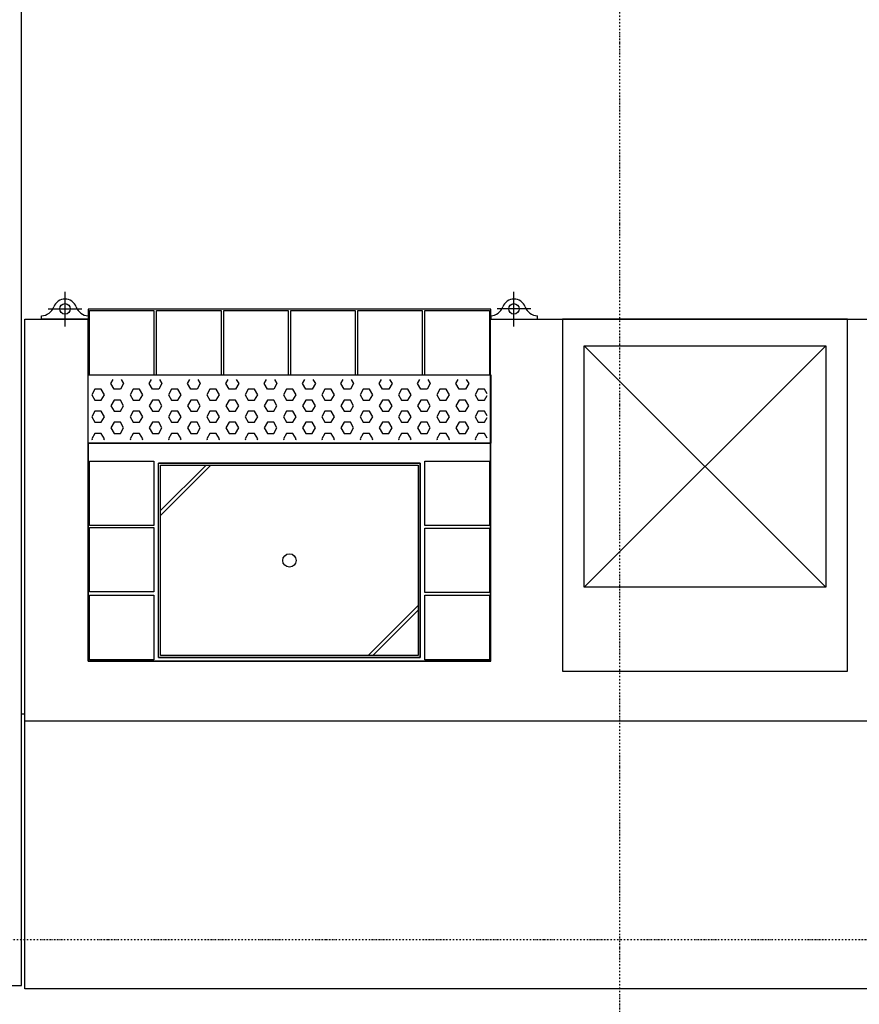
# Model space of a CAD drawing. Extents: x -39700 to 66000, y -16960 to 46095.
# Drawn here: x -27183 to -25931, y 23802 to 25271 of the extents above; entities that cross this region are included whole.
import ezdxf

# ---------------------------------------------------------------- set-up
doc = ezdxf.new("R2010")
doc.units = 0
doc.linetypes.add('X-2499-GF-A$0$EDG-1DOT-2', pattern=[5, 2, -1.4, 0.2, -1.4])
for name, color, linetype in [('NOT-HATCH', 72, 'CONTINUOUS'), ('X-2499-GF-A$0$A-FLOR', 11, 'CONTINUOUS'), ('X-2499-GF-A$0$A-WALL-1', 8, 'CONTINUOUS'), ('X-2499-GF-A$0$P-SANR-FIXT', 11, 'CONTINUOUS'), ('X-2499-GF-A$0$Q-CASE', 11, 'CONTINUOUS'), ('X-2499-GF-A$0$Q-CASE-HDLN', 11, 'CONTINUOUS'), ('X-2499-GF-A$0$S-GRID-1', 133, 'X-2499-GF-A$0$EDG-1DOT-2'), ('X-XREF', 7, 'CONTINUOUS')]:
    doc.layers.add(name, color=color, linetype=linetype)

# ---------------------------------------------------------------- blocks, each defined once
blk = doc.blocks.new('X-2499-GF-A')
at = {"layer": 'X-2499-GF-A$0$A-FLOR'}
blk.add_line((-27180.1, 24235.1), (-27175.1, 24235.1), dxfattribs=at)
at = {"layer": 'X-2499-GF-A$0$A-WALL-1'}
for p, q in [((-27180.1, 23830.1), (-27180.1, 26624.1)), ((-29664.1, 23830.1), (-27180.1, 23830.1))]:
    blk.add_line(p, q, dxfattribs=at)
at = {"layer": 'X-2499-GF-A$0$P-SANR-FIXT'}
for p, q in [((-27115.1, 24812.9), (-27115.1, 24864.8)), ((-26445.8, 24812.9), (-26445.8, 24864.8)), ((-27140.1, 24839.4), (-27090.1, 24839.4)), ((-26480.5, 24839.1), (-27080.5, 24839.1)), ((-27080.5, 24839.1), (-27080.5, 24824.1)), ((-27078.5, 24741.1), (-27078.5, 24837.1)), ((-27078.5, 24837.1), (-26982.5, 24837.1)), ((-26982.5, 24837.1), (-26982.5, 24741.1)), ((-26978.5, 24741.1), (-26978.5, 24837.1)), ((-26978.5, 24837.1), (-26882.5, 24837.1)), ((-26882.5, 24837.1), (-26882.5, 24741.1)), ((-26878.5, 24741.1), (-26878.5, 24837.1)), ((-26878.5, 24837.1), (-26782.5, 24837.1)), ((-26782.5, 24837.1), (-26782.5, 24741.1)), ((-26778.5, 24741.1), (-26778.5, 24837.1)), ((-26778.5, 24837.1), (-26682.5, 24837.1)), ((-26682.5, 24837.1), (-26682.5, 24741.1)), ((-26678.5, 24741.1), (-26678.5, 24837.1)), ((-26678.5, 24837.1), (-26582.5, 24837.1)), ((-26582.5, 24837.1), (-26582.5, 24741.1)), ((-26578.5, 24741.1), (-26578.5, 24837.1)), ((-26578.5, 24837.1), (-26482.5, 24837.1)), ((-26482.5, 24837.1), (-26482.5, 24741.1)), ((-26480.5, 24824.1), (-26480.5, 24839.1)), ((-26420.8, 24839.4), (-26470.8, 24839.4)), ((-27150.1, 24824.1), (-27150.1, 24829.1)), ((-27080.5, 24824.1), (-27150.1, 24824.1)), ((-27080.5, 24829.2), (-27080.5, 24824.1)), ((-26480.5, 24829.2), (-26480.5, 24824.1)), ((-26480.5, 24824.1), (-26410.8, 24824.1)), ((-26410.8, 24824.1), (-26410.8, 24829.1)), ((-27080.5, 24741.1), (-26480.5, 24741.1)), ((-27080.5, 24639.1), (-27080.5, 24741.1)), ((-27046.7, 24727.9), (-27043.1, 24734.1)), ((-27031.3, 24734.1), (-27027.7, 24727.9)), ((-26989.6, 24727.9), (-26986, 24734.1)), ((-26974.1, 24734.1), (-26970.5, 24727.9)), ((-26932.4, 24727.9), (-26928.8, 24734.1)), ((-26917, 24734.1), (-26913.4, 24727.9)), ((-26875.3, 24727.9), (-26871.7, 24734.1)), ((-26859.8, 24734.1), (-26856.2, 24727.9)), ((-26818.1, 24727.9), (-26814.5, 24734.1)), ((-26802.7, 24734.1), (-26799.1, 24727.9)), ((-26761, 24727.9), (-26757.4, 24734.1)), ((-26745.5, 24734.1), (-26741.9, 24727.9)), ((-26703.8, 24727.9), (-26700.2, 24734.1)), ((-26688.4, 24734.1), (-26684.8, 24727.9)), ((-26646.7, 24727.9), (-26643.1, 24734.1)), ((-26631.2, 24734.1), (-26627.6, 24727.9)), ((-26589.5, 24727.9), (-26585.9, 24734.1)), ((-26574.1, 24734.1), (-26570.5, 24727.9)), ((-26532.4, 24727.9), (-26528.8, 24734.1)), ((-26516.9, 24734.1), (-26513.3, 24727.9)), ((-26480.5, 24741.1), (-26480.5, 24639.1)), ((-27070.5, 24719.7), (-27075.3, 24711.4)), ((-27061, 24719.7), (-27070.5, 24719.7)), ((-27056.3, 24711.4), (-27061, 24719.7)), ((-27042, 24719.7), (-27046.7, 24727.9)), ((-27032.4, 24719.7), (-27042, 24719.7)), ((-27027.7, 24727.9), (-27032.4, 24719.7)), ((-27013.4, 24719.7), (-27018.1, 24711.4)), ((-27003.9, 24719.7), (-27013.4, 24719.7)), ((-26999.1, 24711.4), (-27003.9, 24719.7)), ((-26984.8, 24719.7), (-26989.6, 24727.9)), ((-26975.3, 24719.7), (-26984.8, 24719.7)), ((-26970.5, 24727.9), (-26975.3, 24719.7)), ((-26956.2, 24719.7), (-26961, 24711.4)), ((-26946.7, 24719.7), (-26956.2, 24719.7)), ((-26942, 24711.4), (-26946.7, 24719.7)), ((-26927.7, 24719.7), (-26932.4, 24727.9)), ((-26918.1, 24719.7), (-26927.7, 24719.7)), ((-26913.4, 24727.9), (-26918.1, 24719.7)), ((-26899.1, 24719.7), (-26903.8, 24711.4)), ((-26889.6, 24719.7), (-26899.1, 24719.7)), ((-26884.8, 24711.4), (-26889.6, 24719.7)), ((-26870.5, 24719.7), (-26875.3, 24727.9)), ((-26861, 24719.7), (-26870.5, 24719.7)), ((-26856.2, 24727.9), (-26861, 24719.7)), ((-26841.9, 24719.7), (-26846.7, 24711.4)), ((-26832.4, 24719.7), (-26841.9, 24719.7)), ((-26827.7, 24711.4), (-26832.4, 24719.7)), ((-26813.4, 24719.7), (-26818.1, 24727.9)), ((-26803.8, 24719.7), (-26813.4, 24719.7)), ((-26799.1, 24727.9), (-26803.8, 24719.7)), ((-26784.8, 24719.7), (-26789.5, 24711.4)), ((-26775.3, 24719.7), (-26784.8, 24719.7)), ((-26770.5, 24711.4), (-26775.3, 24719.7)), ((-26756.2, 24719.7), (-26761, 24727.9)), ((-26746.7, 24719.7), (-26756.2, 24719.7)), ((-26741.9, 24727.9), (-26746.7, 24719.7)), ((-26727.6, 24719.7), (-26732.4, 24711.4)), ((-26718.1, 24719.7), (-26727.6, 24719.7)), ((-26713.4, 24711.4), (-26718.1, 24719.7)), ((-26699.1, 24719.7), (-26703.8, 24727.9)), ((-26689.5, 24719.7), (-26699.1, 24719.7)), ((-26684.8, 24727.9), (-26689.5, 24719.7)), ((-26670.5, 24719.7), (-26675.2, 24711.4)), ((-26661, 24719.7), (-26670.5, 24719.7)), ((-26656.2, 24711.4), (-26661, 24719.7)), ((-26641.9, 24719.7), (-26646.7, 24727.9)), ((-26632.4, 24719.7), (-26641.9, 24719.7)), ((-26627.6, 24727.9), (-26632.4, 24719.7)), ((-26613.3, 24719.7), (-26618.1, 24711.4)), ((-26603.8, 24719.7), (-26613.3, 24719.7)), ((-26599.1, 24711.4), (-26603.8, 24719.7)), ((-26584.8, 24719.7), (-26589.5, 24727.9)), ((-26575.2, 24719.7), (-26584.8, 24719.7)), ((-26570.5, 24727.9), (-26575.2, 24719.7)), ((-26556.2, 24719.7), (-26560.9, 24711.4)), ((-26546.7, 24719.7), (-26556.2, 24719.7)), ((-26541.9, 24711.4), (-26546.7, 24719.7)), ((-26527.6, 24719.7), (-26532.4, 24727.9)), ((-26518.1, 24719.7), (-26527.6, 24719.7)), ((-26513.3, 24727.9), (-26518.1, 24719.7)), ((-26499, 24719.7), (-26503.8, 24711.4)), ((-26489.5, 24719.7), (-26499, 24719.7)), ((-26485.5, 24712.6), (-26489.5, 24719.7)), ((-27075.3, 24711.4), (-27070.5, 24703.2)), ((-27061, 24703.2), (-27056.3, 24711.4)), ((-27018.1, 24711.4), (-27013.4, 24703.2)), ((-27003.9, 24703.2), (-26999.1, 24711.4)), ((-26961, 24711.4), (-26956.2, 24703.2)), ((-26946.7, 24703.2), (-26942, 24711.4)), ((-26903.8, 24711.4), (-26899.1, 24703.2)), ((-26889.6, 24703.2), (-26884.8, 24711.4)), ((-26846.7, 24711.4), (-26841.9, 24703.2)), ((-26832.4, 24703.2), (-26827.7, 24711.4)), ((-26789.5, 24711.4), (-26784.8, 24703.2)), ((-26775.3, 24703.2), (-26770.5, 24711.4)), ((-26732.4, 24711.4), (-26727.6, 24703.2)), ((-26718.1, 24703.2), (-26713.4, 24711.4)), ((-26675.2, 24711.4), (-26670.5, 24703.2)), ((-26661, 24703.2), (-26656.2, 24711.4)), ((-26618.1, 24711.4), (-26613.3, 24703.2)), ((-26603.8, 24703.2), (-26599.1, 24711.4)), ((-26560.9, 24711.4), (-26556.2, 24703.2)), ((-26546.7, 24703.2), (-26541.9, 24711.4)), ((-26503.8, 24711.4), (-26499, 24703.2)), ((-26489.5, 24703.2), (-26485.5, 24710.2)), ((-27070.5, 24703.2), (-27061, 24703.2)), ((-27042, 24703.2), (-27046.7, 24694.9)), ((-27046.7, 24694.9), (-27042, 24686.7)), ((-27032.4, 24703.2), (-27042, 24703.2)), ((-27027.7, 24694.9), (-27032.4, 24703.2)), ((-27032.4, 24686.7), (-27027.7, 24694.9)), ((-27013.4, 24703.2), (-27003.9, 24703.2)), ((-26984.8, 24703.2), (-26989.6, 24694.9)), ((-26989.6, 24694.9), (-26984.8, 24686.7)), ((-26975.3, 24703.2), (-26984.8, 24703.2)), ((-26970.5, 24694.9), (-26975.3, 24703.2)), ((-26975.3, 24686.7), (-26970.5, 24694.9)), ((-26956.2, 24703.2), (-26946.7, 24703.2)), ((-26927.7, 24703.2), (-26932.4, 24694.9)), ((-26932.4, 24694.9), (-26927.7, 24686.7)), ((-26918.1, 24703.2), (-26927.7, 24703.2)), ((-26913.4, 24694.9), (-26918.1, 24703.2)), ((-26918.1, 24686.7), (-26913.4, 24694.9)), ((-26899.1, 24703.2), (-26889.6, 24703.2)), ((-26870.5, 24703.2), (-26875.3, 24694.9)), ((-26875.3, 24694.9), (-26870.5, 24686.7)), ((-26861, 24703.2), (-26870.5, 24703.2)), ((-26856.2, 24694.9), (-26861, 24703.2)), ((-26861, 24686.7), (-26856.2, 24694.9)), ((-26841.9, 24703.2), (-26832.4, 24703.2)), ((-26813.4, 24703.2), (-26818.1, 24694.9)), ((-26818.1, 24694.9), (-26813.4, 24686.7)), ((-26803.8, 24703.2), (-26813.4, 24703.2)), ((-26799.1, 24694.9), (-26803.8, 24703.2)), ((-26803.8, 24686.7), (-26799.1, 24694.9)), ((-26784.8, 24703.2), (-26775.3, 24703.2)), ((-26756.2, 24703.2), (-26761, 24694.9)), ((-26761, 24694.9), (-26756.2, 24686.7)), ((-26746.7, 24703.2), (-26756.2, 24703.2)), ((-26741.9, 24694.9), (-26746.7, 24703.2)), ((-26746.7, 24686.7), (-26741.9, 24694.9)), ((-26727.6, 24703.2), (-26718.1, 24703.2)), ((-26699.1, 24703.2), (-26703.8, 24694.9)), ((-26703.8, 24694.9), (-26699.1, 24686.7)), ((-26689.5, 24703.2), (-26699.1, 24703.2)), ((-26684.8, 24694.9), (-26689.5, 24703.2)), ((-26689.5, 24686.7), (-26684.8, 24694.9)), ((-26670.5, 24703.2), (-26661, 24703.2)), ((-26641.9, 24703.2), (-26646.7, 24694.9)), ((-26646.7, 24694.9), (-26641.9, 24686.7)), ((-26632.4, 24703.2), (-26641.9, 24703.2)), ((-26627.6, 24694.9), (-26632.4, 24703.2)), ((-26632.4, 24686.7), (-26627.6, 24694.9)), ((-26613.3, 24703.2), (-26603.8, 24703.2)), ((-26584.8, 24703.2), (-26589.5, 24694.9)), ((-26589.5, 24694.9), (-26584.8, 24686.7)), ((-26575.2, 24703.2), (-26584.8, 24703.2)), ((-26570.5, 24694.9), (-26575.2, 24703.2)), ((-26575.2, 24686.7), (-26570.5, 24694.9)), ((-26556.2, 24703.2), (-26546.7, 24703.2)), ((-26527.6, 24703.2), (-26532.4, 24694.9)), ((-26532.4, 24694.9), (-26527.6, 24686.7)), ((-26518.1, 24703.2), (-26527.6, 24703.2)), ((-26513.3, 24694.9), (-26518.1, 24703.2)), ((-26518.1, 24686.7), (-26513.3, 24694.9)), ((-26499, 24703.2), (-26489.5, 24703.2)), ((-27070.5, 24686.7), (-27075.3, 24678.4)), ((-27075.3, 24678.4), (-27070.5, 24670.2)), ((-27061, 24686.7), (-27070.5, 24686.7)), ((-27056.3, 24678.4), (-27061, 24686.7)), ((-27061, 24670.2), (-27056.3, 24678.4)), ((-27042, 24686.7), (-27032.4, 24686.7)), ((-27013.4, 24686.7), (-27018.1, 24678.4)), ((-27018.1, 24678.4), (-27013.4, 24670.2)), ((-27003.9, 24686.7), (-27013.4, 24686.7)), ((-26999.1, 24678.4), (-27003.9, 24686.7)), ((-27003.9, 24670.2), (-26999.1, 24678.4)), ((-26984.8, 24686.7), (-26975.3, 24686.7)), ((-26956.2, 24686.7), (-26961, 24678.4)), ((-26961, 24678.4), (-26956.2, 24670.2)), ((-26946.7, 24686.7), (-26956.2, 24686.7)), ((-26942, 24678.4), (-26946.7, 24686.7)), ((-26946.7, 24670.2), (-26942, 24678.4)), ((-26927.7, 24686.7), (-26918.1, 24686.7)), ((-26899.1, 24686.7), (-26903.8, 24678.4)), ((-26903.8, 24678.4), (-26899.1, 24670.2)), ((-26889.6, 24686.7), (-26899.1, 24686.7)), ((-26884.8, 24678.4), (-26889.6, 24686.7)), ((-26889.6, 24670.2), (-26884.8, 24678.4)), ((-26870.5, 24686.7), (-26861, 24686.7)), ((-26841.9, 24686.7), (-26846.7, 24678.4)), ((-26846.7, 24678.4), (-26841.9, 24670.2)), ((-26832.4, 24686.7), (-26841.9, 24686.7)), ((-26827.7, 24678.4), (-26832.4, 24686.7)), ((-26832.4, 24670.2), (-26827.7, 24678.4)), ((-26813.4, 24686.7), (-26803.8, 24686.7)), ((-26784.8, 24686.7), (-26789.5, 24678.4)), ((-26789.5, 24678.4), (-26784.8, 24670.2)), ((-26775.3, 24686.7), (-26784.8, 24686.7)), ((-26770.5, 24678.4), (-26775.3, 24686.7)), ((-26775.3, 24670.2), (-26770.5, 24678.4)), ((-26756.2, 24686.7), (-26746.7, 24686.7)), ((-26727.6, 24686.7), (-26732.4, 24678.4)), ((-26732.4, 24678.4), (-26727.6, 24670.2)), ((-26718.1, 24686.7), (-26727.6, 24686.7)), ((-26713.4, 24678.4), (-26718.1, 24686.7)), ((-26718.1, 24670.2), (-26713.4, 24678.4)), ((-26699.1, 24686.7), (-26689.5, 24686.7)), ((-26670.5, 24686.7), (-26675.2, 24678.4)), ((-26675.2, 24678.4), (-26670.5, 24670.2)), ((-26661, 24686.7), (-26670.5, 24686.7)), ((-26656.2, 24678.4), (-26661, 24686.7)), ((-26661, 24670.2), (-26656.2, 24678.4)), ((-26641.9, 24686.7), (-26632.4, 24686.7)), ((-26613.3, 24686.7), (-26618.1, 24678.4)), ((-26618.1, 24678.4), (-26613.3, 24670.2)), ((-26603.8, 24686.7), (-26613.3, 24686.7)), ((-26599.1, 24678.4), (-26603.8, 24686.7)), ((-26603.8, 24670.2), (-26599.1, 24678.4)), ((-26584.8, 24686.7), (-26575.2, 24686.7)), ((-26556.2, 24686.7), (-26560.9, 24678.4)), ((-26560.9, 24678.4), (-26556.2, 24670.2)), ((-26546.7, 24686.7), (-26556.2, 24686.7)), ((-26541.9, 24678.4), (-26546.7, 24686.7)), ((-26546.7, 24670.2), (-26541.9, 24678.4)), ((-26527.6, 24686.7), (-26518.1, 24686.7)), ((-26499, 24686.7), (-26503.8, 24678.4)), ((-26503.8, 24678.4), (-26499, 24670.2)), ((-26489.5, 24686.7), (-26499, 24686.7)), ((-26485.5, 24679.6), (-26489.5, 24686.7)), ((-26489.5, 24670.2), (-26485.5, 24677.2)), ((-27070.5, 24670.2), (-27061, 24670.2)), ((-27042, 24670.2), (-27046.7, 24661.9)), ((-27046.7, 24661.9), (-27042, 24653.7)), ((-27032.4, 24670.2), (-27042, 24670.2)), ((-27027.7, 24661.9), (-27032.4, 24670.2)), ((-27032.4, 24653.7), (-27027.7, 24661.9)), ((-27013.4, 24670.2), (-27003.9, 24670.2)), ((-26984.8, 24670.2), (-26989.6, 24661.9)), ((-26989.6, 24661.9), (-26984.8, 24653.7)), ((-26975.3, 24670.2), (-26984.8, 24670.2)), ((-26970.5, 24661.9), (-26975.3, 24670.2)), ((-26975.3, 24653.7), (-26970.5, 24661.9)), ((-26956.2, 24670.2), (-26946.7, 24670.2)), ((-26927.7, 24670.2), (-26932.4, 24661.9)), ((-26932.4, 24661.9), (-26927.7, 24653.7)), ((-26918.1, 24670.2), (-26927.7, 24670.2)), ((-26913.4, 24661.9), (-26918.1, 24670.2)), ((-26918.1, 24653.7), (-26913.4, 24661.9)), ((-26899.1, 24670.2), (-26889.6, 24670.2)), ((-26870.5, 24670.2), (-26875.3, 24661.9)), ((-26875.3, 24661.9), (-26870.5, 24653.7)), ((-26861, 24670.2), (-26870.5, 24670.2)), ((-26856.2, 24661.9), (-26861, 24670.2)), ((-26861, 24653.7), (-26856.2, 24661.9)), ((-26841.9, 24670.2), (-26832.4, 24670.2)), ((-26813.4, 24670.2), (-26818.1, 24661.9)), ((-26818.1, 24661.9), (-26813.4, 24653.7)), ((-26803.8, 24670.2), (-26813.4, 24670.2)), ((-26799.1, 24661.9), (-26803.8, 24670.2)), ((-26803.8, 24653.7), (-26799.1, 24661.9)), ((-26784.8, 24670.2), (-26775.3, 24670.2)), ((-26756.2, 24670.2), (-26761, 24661.9)), ((-26761, 24661.9), (-26756.2, 24653.7)), ((-26746.7, 24670.2), (-26756.2, 24670.2)), ((-26741.9, 24661.9), (-26746.7, 24670.2)), ((-26746.7, 24653.7), (-26741.9, 24661.9)), ((-26727.6, 24670.2), (-26718.1, 24670.2)), ((-26699.1, 24670.2), (-26703.8, 24661.9)), ((-26703.8, 24661.9), (-26699.1, 24653.7)), ((-26689.5, 24670.2), (-26699.1, 24670.2)), ((-26684.8, 24661.9), (-26689.5, 24670.2)), ((-26689.5, 24653.7), (-26684.8, 24661.9)), ((-26670.5, 24670.2), (-26661, 24670.2)), ((-26641.9, 24670.2), (-26646.7, 24661.9)), ((-26646.7, 24661.9), (-26641.9, 24653.7)), ((-26632.4, 24670.2), (-26641.9, 24670.2)), ((-26627.6, 24661.9), (-26632.4, 24670.2)), ((-26632.4, 24653.7), (-26627.6, 24661.9)), ((-26613.3, 24670.2), (-26603.8, 24670.2)), ((-26584.8, 24670.2), (-26589.5, 24661.9)), ((-26589.5, 24661.9), (-26584.8, 24653.7)), ((-26575.2, 24670.2), (-26584.8, 24670.2)), ((-26570.5, 24661.9), (-26575.2, 24670.2)), ((-26575.2, 24653.7), (-26570.5, 24661.9)), ((-26556.2, 24670.2), (-26546.7, 24670.2)), ((-26527.6, 24670.2), (-26532.4, 24661.9)), ((-26532.4, 24661.9), (-26527.6, 24653.7)), ((-26518.1, 24670.2), (-26527.6, 24670.2)), ((-26513.3, 24661.9), (-26518.1, 24670.2)), ((-26518.1, 24653.7), (-26513.3, 24661.9)), ((-26499, 24670.2), (-26489.5, 24670.2)), ((-27070.5, 24653.7), (-27075.3, 24645.4)), ((-27061, 24653.7), (-27070.5, 24653.7)), ((-27056.3, 24645.4), (-27061, 24653.7)), ((-27042, 24653.7), (-27032.4, 24653.7)), ((-27013.4, 24653.7), (-27018.2, 24645.4)), ((-27003.9, 24653.7), (-27013.4, 24653.7)), ((-26999.1, 24645.4), (-27003.9, 24653.7)), ((-26984.8, 24653.7), (-26975.3, 24653.7)), ((-26956.2, 24653.7), (-26961, 24645.4)), ((-26946.7, 24653.7), (-26956.2, 24653.7)), ((-26942, 24645.4), (-26946.7, 24653.7)), ((-26927.7, 24653.7), (-26918.1, 24653.7)), ((-26899.1, 24653.7), (-26903.9, 24645.4)), ((-26889.6, 24653.7), (-26899.1, 24653.7)), ((-26884.8, 24645.4), (-26889.6, 24653.7)), ((-26870.5, 24653.7), (-26861, 24653.7)), ((-26841.9, 24653.7), (-26846.7, 24645.4)), ((-26832.4, 24653.7), (-26841.9, 24653.7)), ((-26827.7, 24645.4), (-26832.4, 24653.7)), ((-26813.4, 24653.7), (-26803.8, 24653.7)), ((-26784.8, 24653.7), (-26789.6, 24645.4)), ((-26775.3, 24653.7), (-26784.8, 24653.7)), ((-26770.5, 24645.4), (-26775.3, 24653.7)), ((-26756.2, 24653.7), (-26746.7, 24653.7)), ((-26727.6, 24653.7), (-26732.4, 24645.4)), ((-26718.1, 24653.7), (-26727.6, 24653.7)), ((-26713.4, 24645.4), (-26718.1, 24653.7)), ((-26699.1, 24653.7), (-26689.5, 24653.7)), ((-26670.5, 24653.7), (-26675.3, 24645.4)), ((-26661, 24653.7), (-26670.5, 24653.7)), ((-26656.2, 24645.4), (-26661, 24653.7)), ((-26641.9, 24653.7), (-26632.4, 24653.7)), ((-26613.3, 24653.7), (-26618.1, 24645.4)), ((-26603.8, 24653.7), (-26613.3, 24653.7)), ((-26599.1, 24645.4), (-26603.8, 24653.7)), ((-26584.8, 24653.7), (-26575.2, 24653.7)), ((-26556.2, 24653.7), (-26561, 24645.4)), ((-26546.7, 24653.7), (-26556.2, 24653.7)), ((-26541.9, 24645.4), (-26546.7, 24653.7)), ((-26527.6, 24653.7), (-26518.1, 24653.7)), ((-26499, 24653.7), (-26503.8, 24645.4)), ((-26489.5, 24653.7), (-26499, 24653.7)), ((-26485.5, 24646.7), (-26489.5, 24653.7)), ((-27080.5, 24639.1), (-27080.5, 24314.1)), ((-26480.5, 24639.1), (-27080.5, 24639.1)), ((-27080.5, 24639.1), (-26480.5, 24639.1)), ((-27075.3, 24645.4), (-27074.6, 24644.1)), ((-27057, 24644.1), (-27056.3, 24645.4)), ((-27018.2, 24645.4), (-27017.4, 24644.1)), ((-26999.8, 24644.1), (-26999.1, 24645.4)), ((-26961, 24645.4), (-26960.3, 24644.1)), ((-26942.7, 24644.1), (-26942, 24645.4)), ((-26903.9, 24645.4), (-26903.1, 24644.1)), ((-26885.5, 24644.1), (-26884.8, 24645.4)), ((-26846.7, 24645.4), (-26846, 24644.1)), ((-26828.4, 24644.1), (-26827.7, 24645.4)), ((-26789.6, 24645.4), (-26788.8, 24644.1)), ((-26771.2, 24644.1), (-26770.5, 24645.4)), ((-26732.4, 24645.4), (-26731.7, 24644.1)), ((-26714.1, 24644.1), (-26713.4, 24645.4)), ((-26675.3, 24645.4), (-26674.5, 24644.1)), ((-26656.9, 24644.1), (-26656.2, 24645.4)), ((-26618.1, 24645.4), (-26617.4, 24644.1)), ((-26599.8, 24644.1), (-26599.1, 24645.4)), ((-26561, 24645.4), (-26560.2, 24644.1)), ((-26542.6, 24644.1), (-26541.9, 24645.4)), ((-26503.8, 24645.4), (-26503.1, 24644.1)), ((-26480.5, 24314.1), (-26480.5, 24639.1)), ((-27078.5, 24516.1), (-27078.5, 24612.1)), ((-27078.5, 24612.1), (-26982.5, 24612.1)), ((-26982.5, 24612.1), (-26982.5, 24516.1)), ((-26585.5, 24609.1), (-26975.5, 24609.1)), ((-26975.5, 24319.1), (-26975.5, 24609.1)), ((-26975.5, 24319.1), (-26975.5, 24609.1)), ((-26975.5, 24609.1), (-26585.5, 24609.1)), ((-26904.8, 24606.1), (-26972.5, 24538.5)), ((-26897.7, 24606.1), (-26972.5, 24531.4)), ((-26972.5, 24322.1), (-26972.5, 24606.1)), ((-26972.5, 24606.1), (-26588.5, 24606.1)), ((-26588.5, 24606.1), (-26588.5, 24322.1)), ((-26585.5, 24319.1), (-26585.5, 24609.1)), ((-26585.5, 24609.1), (-26585.5, 24319.1)), ((-26578.5, 24516.1), (-26578.5, 24612.1)), ((-26578.5, 24612.1), (-26482.5, 24612.1)), ((-26482.5, 24612.1), (-26482.5, 24516.1)), ((-26982.5, 24516.1), (-27078.5, 24516.1)), ((-26482.5, 24516.1), (-26578.5, 24516.1)), ((-27078.5, 24417.3), (-27078.5, 24513.3)), ((-27078.5, 24513.3), (-26982.5, 24513.3)), ((-26982.5, 24513.3), (-26982.5, 24417.3)), ((-26578.5, 24416.1), (-26578.5, 24512.1)), ((-26578.5, 24512.1), (-26482.5, 24512.1)), ((-26482.5, 24512.1), (-26482.5, 24416.1)), ((-26982.5, 24417.3), (-27078.5, 24417.3)), ((-27078.5, 24316.1), (-27078.5, 24412.1)), ((-27078.5, 24412.1), (-26982.5, 24412.1)), ((-26982.5, 24412.1), (-26982.5, 24316.1)), ((-26482.5, 24416.1), (-26578.5, 24416.1)), ((-26578.5, 24316.1), (-26578.5, 24412.1)), ((-26578.5, 24412.1), (-26482.5, 24412.1)), ((-26482.5, 24412.1), (-26482.5, 24316.1)), ((-26588.5, 24396.8), (-26663.2, 24322.1)), ((-26588.5, 24389.8), (-26656.1, 24322.1)), ((-27080.5, 24314.1), (-26480.5, 24314.1)), ((-26982.5, 24316.1), (-27078.5, 24316.1)), ((-26975.5, 24319.1), (-26585.5, 24319.1)), ((-26585.5, 24319.1), (-26975.5, 24319.1)), ((-26588.5, 24322.1), (-26972.5, 24322.1)), ((-26482.5, 24316.1), (-26578.5, 24316.1))]:
    blk.add_line(p, q, dxfattribs=at)
for centre, radius in [((-27115.1, 24839.4), 7.79), ((-26445.8, 24839.4), 7.79), ((-26780.5, 24464.1), 10)]:
    blk.add_circle(centre, radius, dxfattribs=at)
for centre, radius, start, end in [((-27115.1, 24836.3), 17.7, 19.958, 160.042), ((-26445.8, 24836.3), 17.7, 19.958, 160.042), ((-27150.6, 24849.1), 20, 271.3579, 340.042), ((-27079.7, 24849.1), 20, 199.958, 267.7152), ((-26481.3, 24849.1), 20, 272.2848, 340.042), ((-26410.3, 24849.1), 20, 199.958, 268.6421)]:
    blk.add_arc(centre, radius, start, end, dxfattribs=at)
at = {"layer": 'X-2499-GF-A$0$Q-CASE'}
for p, q in [((-27175.1, 24225.1), (-27175.1, 24824.1)), ((-27175.1, 24824.1), (-27080.5, 24824.1)), ((-27080.5, 24314.1), (-27080.5, 24824.1)), ((-26481.2, 24824.1), (-22781.1, 24824.1)), ((-26481.2, 24824.1), (-26481.2, 24314.1)), ((-26481.2, 24314.1), (-27080.5, 24314.1)), ((-27175.1, 23825.1), (-27175.1, 24225.1)), ((-27175.1, 24225.1), (-22781.1, 24225.1)), ((-22781.1, 23825.1), (-27175.1, 23825.1))]:
    blk.add_line(p, q, dxfattribs=at)
at = {"layer": 'X-2499-GF-A$0$Q-CASE-HDLN'}
for p, q in [((-26373.5, 24824.1), (-26373.5, 24299.1)), ((-25948.5, 24824.1), (-26373.5, 24824.1)), ((-25948.5, 24299.1), (-25948.5, 24824.1)), ((-25981, 24424.1), (-26341, 24784.1)), ((-26341, 24424.1), (-25981, 24784.1)), ((-26341, 24784.1), (-25981, 24784.1)), ((-26341, 24424.1), (-26341, 24784.1)), ((-25981, 24784.1), (-25981, 24424.1)), ((-25981, 24424.1), (-26341, 24424.1)), ((-26373.5, 24299.1), (-25948.5, 24299.1))]:
    blk.add_line(p, q, dxfattribs=at)
at = {"layer": 'X-2499-GF-A$0$S-GRID-1'}
for p, q in [((-26288.1, -4205), (-26288.1, 40859)), ((23750, 23898.1), (-38376.5, 23898.1))]:
    blk.add_line(p, q, dxfattribs=at)

msp = doc.modelspace()

# ---------------------------------------------------------------- hatches: boundary and pattern name
at = {"layer": 'NOT-HATCH'}
h = msp.add_hatch(dxfattribs=at)
h.set_pattern_fill('ANSI31', color=256, scale=50)
edge = h.paths.add_edge_path(flags=16)
edge.add_line((-35600, 10900), (-23150, 7200))
edge.add_arc((-276.8, 228.3), 23912.1, 143.50527, 163.04895, ccw=False)
edge.add_line((-19500, 14450), (-15250, 11400))
edge.add_line((-15250, 11400), (-11700, 14950))
edge.add_line((-11700, 14950), (-16150, 19450))
edge.add_line((-16150, 19450), (-15650, 19950))
edge.add_line((-15650, 19950), (-18950, 23300))
edge.add_line((-18950, 23300), (-19150, 23100))
edge.add_line((-19150, 23100), (-19500, 23500))
edge.add_line((-19500, 23500), (-19500, 31100))
edge.add_line((-19500, 31100), (-20800, 31100))
edge.add_line((-20800, 31100), (-20800, 32000))
edge.add_line((-20800, 32000), (-24050, 32000))
edge.add_line((-24050, 32000), (-24050, 28900))
edge.add_line((-24050, 28900), (-31300, 28900))
edge.add_line((-31300, 28900), (-31300, 24000))
edge.add_line((-31300, 24000), (-34150, 24000))
edge.add_line((-34150, 24000), (-34150, 20650))
edge.add_line((-34150, 20650), (-35600, 20650))
edge.add_line((-35600, 20650), (-35600, 10900))
edge = h.paths.add_edge_path(flags=16)
edge.add_line((-3000, 37000), (-3000, 33150))
edge.add_line((-3000, 33150), (1150, 33150))
edge.add_line((1150, 33150), (1150, 31750))
edge.add_line((1150, 31750), (-4400, 31750))
edge.add_line((-4400, 31750), (-4400, 24400))
edge.add_arc((-3448.7, 24400), 951.3, 180, 272.9376)
edge.add_line((-3400, 23450), (200, 23450))
edge.add_arc((200, 24450), 1000, 270, 360)
edge.add_line((1200, 24450), (1200, 27600))
edge.add_line((1200, 27600), (6400, 27600))
edge.add_line((6400, 27600), (12450, 21450))
edge.add_arc((13501.5, 22484.4), 1475, 224.5304, 318.1341)
edge.add_line((14600, 21500), (20600, 27500))
edge.add_line((20600, 27500), (11150, 37000))
edge.add_line((11150, 37000), (-3000, 37000))
h.paths.add_polyline_path([(-39700, 39300), (25050, 39300), (25050, 2900), (-39700, 2900)])

# ---------------------------------------------------------------- block references
at = {"layer": 'X-XREF'}
msp.add_blockref('X-2499-GF-A', (0, 0), dxfattribs=at)

doc.saveas('drawing.dxf')
